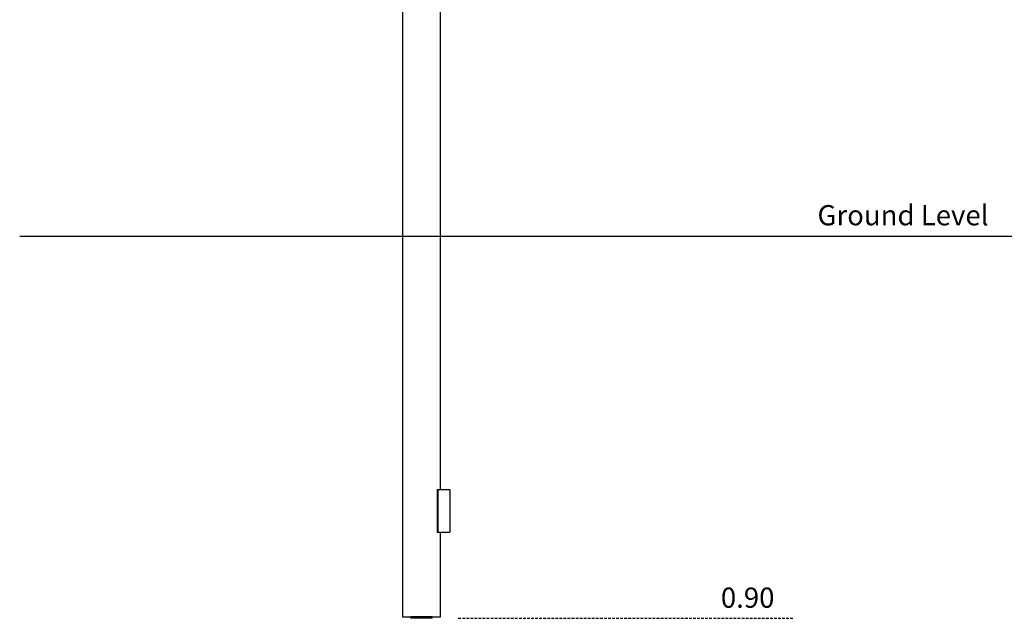
# Model space of a CAD drawing. Extents: x -2860 to 1140, y -1425 to 1394.
# Drawn here: x -2860 to -543, y -1425 to -16 of the extents above; entities that cross this region are included whole.
import ezdxf

# ---------------------------------------------------------------- set-up
doc = ezdxf.new("R2010")
doc.units = 0
doc.linetypes.add('HIDDEN', pattern=[9.525, 6.35, -3.175])
doc.styles.add('ARIAL', font='ARIAL.TTF')

msp = doc.modelspace()

# ---------------------------------------------------------------- linework, layer by layer
at = {"color": 7, "linetype": 'Continuous'}
for p, q in [((-1959.1, 827.7, 0), (-1959.1, -1422.3, 0)), ((-1870.2, -1122.3, 0), (-1870.2, 827.7, 0)), ((-1878, -1122.3, 0), (-1878, -1222.3, 0)), ((-1878, -1122.3, 0), (-1875.9, -1122.3, 0)), ((-1875.9, -1122.3, 0), (-1875.9, -1222.3, 0)), ((-1875.9, -1122.3, 0), (-1847.6, -1122.3, 0)), ((-1847.6, -1122.3, 0), (-1847.6, -1222.3, 0)), ((-1878, -1222.3, 0), (-1875.9, -1222.3, 0)), ((-1875.9, -1222.3, 0), (-1847.6, -1222.3, 0)), ((-1870.2, -1422.3, 0), (-1870.2, -1222.3, 0)), ((-1959.1, -1422.3, 0), (-1939.7, -1422.3, 0)), ((-1889.7, -1422.3, 0), (-1939.7, -1422.3, 0)), ((-1939.7, -1425.3, 0), (-1939.7, -1422.3, 0)), ((-1889.7, -1425.3, 0), (-1939.7, -1425.3, 0)), ((-1889.7, -1425.3, 0), (-1889.7, -1422.3, 0)), ((-1889.7, -1422.3, 0), (-1870.2, -1422.3, 0))]:
    msp.add_line(p, q, dxfattribs=at)
msp.add_line((-2860, -525.4), (1140, -525.4))
at = {"linetype": 'HIDDEN'}
msp.add_line((-1828.1, -1425.4), (-1038.1, -1425.4), dxfattribs=at)

# ---------------------------------------------------------------- texts
at = {"linetype": 'HIDDEN', "style": 'ARIAL'}
for s, height, p in [('Ground Level', 47.571, (-983, -500.1)), ('0.90', 47.57, (-1210.3, -1400.6))]:
    msp.add_text(s, height=height, dxfattribs=at).set_placement(p)

doc.saveas('drawing.dxf')
